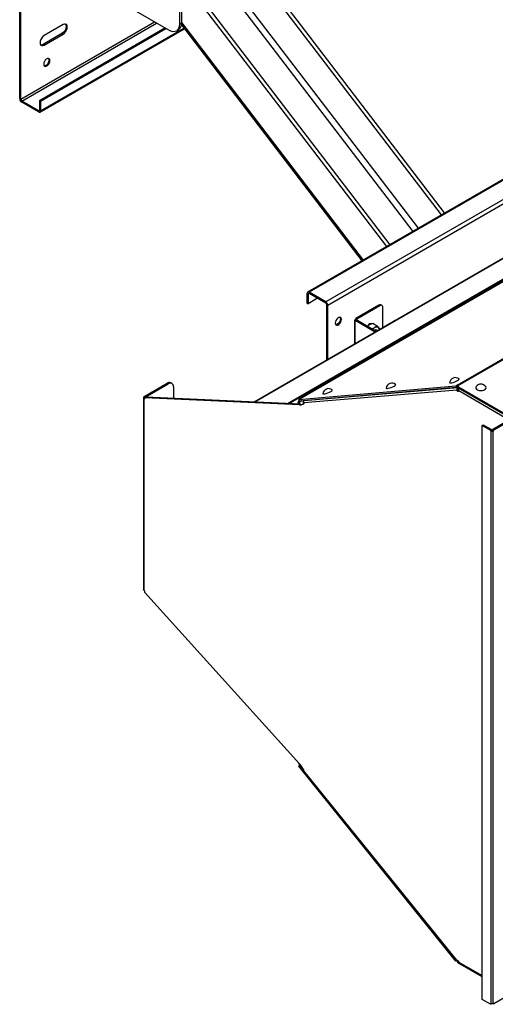
# Model space of a CAD drawing. Units: millimetres. Extents: x -1785 to 3274, y -834 to 2476.
# Drawn here: x -1785 to -1463, y 1412 to 2078 of the extents above; entities that cross this region are included whole.
import ezdxf

# ---------------------------------------------------------------- set-up
doc = ezdxf.new("R2010")
doc.units = ezdxf.units.MM

msp = doc.modelspace()

# ---------------------------------------------------------------- linework, layer by layer
at = {"color": 7, "linetype": 'Continuous', "lineweight": 25}
for p, q in [((-1488.69, 1830.66), (-676.11, 2299.76)), ((-1487.98, 1830.47), (-675.41, 2299.57)), ((-1595.8, 1821.06), (-781.92, 2290.9)), ((-782.65, 2290.56), (-1595.66, 1821.21)), ((-871.86, 2254.64), (-1626.05, 1819.25)), ((-1024.25, 2220.17), (-1589.94, 1893.61)), ((-1023.25, 2220.08), (-1588.94, 1893.51)), ((-1011.94, 2213.54), (-1577.62, 1886.98)), ((-1010.52, 2211.09), (-1576.21, 1884.53)), ((-1499.31, 1945.93), (-1654.78, 2149.07)), ((-1497.19, 1947.15), (-1652.66, 2150.29)), ((-1784.77, 2024.47), (-1784.77, 2135.52)), ((-1784.06, 2024.06), (-1784.06, 2135.11)), ((-1675.27, 2124.55), (-1675.27, 2075.56)), ((-1676.68, 2123.73), (-1676.68, 2074.74)), ((-1675.27, 2109.77), (-1534.38, 1925.68)), ((-1675.27, 2105.77), (-1536.5, 1924.46)), ((-1683.75, 2070.66), (-1710.53, 2086.11)), ((-1771.34, 2023.25), (-1686.48, 2072.23)), ((-1771.04, 2015.39), (-1673.43, 2071.75)), ((-1770.63, 2022.84), (-1685.77, 2071.83)), ((-1755.43, 2074.54), (-1768.15, 2067.19)), ((-1678.75, 2070.16), (-1677.34, 2070.98)), ((-1675.27, 2075.56), (-1676.68, 2074.74)), ((-1675.36, 2074.27), (-1553.29, 1914.77)), ((-1756.13, 2068.41), (-1768.86, 2061.07)), ((-1768.15, 2060.66), (-1755.43, 2068)), ((-1756.13, 2068.41), (-1755.43, 2068)), ((-1768.86, 2061.07), (-1768.15, 2060.66)), ((-1784.77, 2024.47), (-1784.06, 2024.06)), ((-1772.04, 2016.31), (-1783.36, 2022.84)), ((-1783.36, 2022.84), (-1783.36, 2022.02)), ((-1772.04, 2015.49), (-1783.36, 2022.02)), ((-1771.34, 2023.25), (-1770.63, 2022.84)), ((-1771.34, 2023.25), (-1771.34, 2016.72)), ((-1770.63, 2022.84), (-1770.63, 2016.31)), ((-1772.04, 2015.49), (-1772.04, 2016.31)), ((-1771.34, 2016.72), (-1770.63, 2016.31)), ((-1589.64, 1892.29), (-1590.35, 1892.7)), ((-1590.35, 1892.7), (-1590.35, 1886.16)), ((-1589.64, 1892.29), (-1589.64, 1885.76)), ((-1577.62, 1886.98), (-1588.94, 1893.51)), ((-1588.94, 1893.51), (-1588.94, 1892.7)), ((-1577.62, 1886.16), (-1588.94, 1892.7)), ((-1590.35, 1886.16), (-1589.64, 1885.76)), ((-1583.28, 1889.43), (-1589.64, 1885.76)), ((-1577.62, 1886.16), (-1577.62, 1886.98)), ((-1576.21, 1884.53), (-1576.92, 1884.94)), ((-1576.92, 1847.62), (-1576.92, 1884.94)), ((-1576.21, 1848.03), (-1576.21, 1884.53)), ((-1541.78, 1884.81), (-1557.34, 1875.83)), ((-1541.07, 1884.4), (-1556.63, 1875.42)), ((-1541.78, 1884.81), (-1541.07, 1884.4)), ((-1539.57, 1884.55), (-1540.28, 1884.96)), ((-1538.95, 1869.81), (-1538.95, 1883.18)), ((-1558.12, 1874.36), (-1558.12, 1858.47)), ((-1557.3, 1874.47), (-1557.82, 1874.77)), ((-1557.37, 1874.22), (-1557.82, 1873.96)), ((-1557.34, 1875.83), (-1556.63, 1875.42)), ((-1557.34, 1874.45), (-1556.63, 1874.86)), ((-1557.34, 1874.45), (-1544.61, 1867.1)), ((-1556.63, 1874.86), (-1543.9, 1867.51)), ((-1548.11, 1872.38), (-1549.45, 1870.71)), ((-1548.13, 1871.44), (-1549.28, 1870.53)), ((-1545.77, 1872.43), (-1548.13, 1871.44)), ((-1546.28, 1872.21), (-1548.11, 1872.38)), ((-1545.77, 1872.43), (-1542.94, 1870.8)), ((-1544.9, 1872.09), (-1545.23, 1872.12)), ((-1544.9, 1871.93), (-1544.9, 1872.09)), ((-1542.93, 1867.51), (-1530.56, 1874.65)), ((-1530.33, 1874.51), (-1530.56, 1874.65)), ((-1544.66, 1869.43), (-1546.15, 1868.81)), ((-1542.94, 1870.8), (-1544.66, 1869.43)), ((-1544.61, 1867.1), (-1543.9, 1867.51)), ((-1542.66, 1867.66), (-1543.16, 1867.95)), ((-1541.6, 1869.16), (-1542.94, 1870.8)), ((-1542.69, 1867.38), (-1542.93, 1867.51)), ((-1700.56, 1823.04), (-1685, 1832.02)), ((-1699.85, 1822.64), (-1684.29, 1831.62)), ((-1684.29, 1831.62), (-1685, 1832.02)), ((-1681.79, 1831.86), (-1682.5, 1832.27)), ((-1680.76, 1829.57), (-1680.76, 1821.78)), ((-1595.8, 1821.06), (-1489.71, 1830.26)), ((-1595.45, 1820.14), (-1489.36, 1829.34)), ((-1489, 1827.32), (-1592.55, 1818.7)), ((-1488.15, 1828.81), (-1592.44, 1820.12)), ((-1489.71, 1830.26), (-1489.36, 1829.34)), ((-1489, 1827.32), (-1488.3, 1827.72)), ((-1488.69, 1830.66), (-1488.34, 1829.75)), ((-1488.21, 1829.85), (-1453.53, 1809.83)), ((-1488.21, 1829.85), (-1488.21, 1829.03)), ((-1488.21, 1829.03), (-1453.53, 1809.01)), ((-1488.15, 1828.81), (-1487.8, 1827.89)), ((-1487.98, 1830.47), (-1487.98, 1830.06)), ((-1487.98, 1828.83), (-1487.92, 1828.87)), ((-1487.63, 1827.92), (-1487.98, 1828.83)), ((-1487.68, 1827.01), (-1453.97, 1807.56)), ((-1487.65, 1828.74), (-1487.61, 1827.95)), ((-1700.99, 1822.09), (-1700.99, 1692.34)), ((-1700.67, 1822.8), (-1699.96, 1822.39)), ((-1700.67, 1821.53), (-1699.96, 1821.94)), ((-1700.67, 1821.53), (-1700.67, 1691.99)), ((-1699.88, 1822.63), (-1700.59, 1823.04)), ((-1700.59, 1823.04), (-1700.56, 1823.04)), ((-1699.85, 1822.64), (-1700.56, 1823.04)), ((-1699.35, 1822.64), (-1700.06, 1822.23)), ((-1595.46, 1817.4), (-1700.06, 1822.23)), ((-1699.88, 1822.63), (-1699.85, 1822.64)), ((-1594.75, 1817.81), (-1699.35, 1822.64)), ((-1596.39, 1819.34), (-1595.74, 1819.29)), ((-1595.71, 1819.18), (-1596.32, 1819.13)), ((-1595.83, 1817.86), (-1596.32, 1819.13)), ((-1595.94, 1821.03), (-1595.52, 1820.13)), ((-1595.45, 1820.14), (-1595.8, 1821.06)), ((-1595.18, 1817.83), (-1595.71, 1819.18)), ((-1594.75, 1817.81), (-1595.46, 1817.4)), ((-1592.55, 1818.36), (-1593.26, 1817.96)), ((-1592.2, 1820.43), (-1592.66, 1820.16)), ((-1592.56, 1819.9), (-1592.66, 1820.16)), ((-1592.49, 1818.33), (-1592.55, 1818.36)), ((-1464.56, 1801.01), (-1453.25, 1807.54)), ((-1463.86, 1800.6), (-1452.54, 1807.13)), ((-1471.79, 1803.54), (-1471.08, 1803.95)), ((-1471.79, 1415.32), (-1471.79, 1803.54)), ((-1471.79, 1803.54), (-1466.13, 1800.27)), ((-1471.08, 1803.95), (-1465.43, 1800.68)), ((-1465.43, 1800.68), (-1466.13, 1800.27)), ((-1465.99, 1799.7), (-1465.29, 1800.11)), ((-1465.99, 1799.7), (-1465.99, 1412.46)), ((-1464.56, 1799.38), (-1465.27, 1799.78)), ((-1464.56, 1801.01), (-1463.86, 1800.6)), ((-1464.56, 1799.38), (-1464.56, 1412.79)), ((-1700.06, 1690.59), (-1595.46, 1574.65)), ((-1596.39, 1575.42), (-1595.74, 1574.72)), ((-1596.32, 1575.55), (-1596.3, 1575.58)), ((-1596.32, 1575.55), (-1595.71, 1574.79)), ((-1595.94, 1573.2), (-1595.52, 1573.61)), ((-1595.8, 1573.02), (-1595.45, 1573.52)), ((-1489.71, 1441.33), (-1595.8, 1573.02)), ((-1595.74, 1574.72), (-1595.57, 1574.8)), ((-1595.71, 1574.79), (-1595.65, 1574.86)), ((-1592.58, 1569.96), (-1595.45, 1573.52)), ((-1592.69, 1569.83), (-1489.04, 1441.52)), ((-1592.6, 1570.79), (-1592.66, 1570.71)), ((-1489, 1441.82), (-1592.55, 1569.99)), ((-1489.36, 1441.84), (-1514.44, 1472.97)), ((-1489.71, 1441.33), (-1489.36, 1441.84)), ((-1489.31, 1441.86), (-1489.36, 1441.84)), ((-1489, 1441.82), (-1488.82, 1441.93)), ((-1488.34, 1441.75), (-1488.69, 1441.24)), ((-1487.69, 1440.51), (-1488.21, 1440.81)), ((-1488.21, 1440), (-1488.21, 1440.81)), ((-1471.79, 1430.52), (-1488.21, 1440)), ((-1488.15, 1441.14), (-1487.94, 1441.44)), ((-1487.8, 1441.21), (-1487.98, 1440.97)), ((-1487.76, 1441.09), (-1487.98, 1440.97)), ((-1487.64, 1440.2), (-1471.79, 1431.05)), ((-1452.54, 1418.91), (-1463.86, 1412.38)), ((-1466.13, 1412.05), (-1471.79, 1415.32)), ((-1465.43, 1412.46), (-1466.13, 1412.05)), ((-1464.56, 1412.79), (-1463.86, 1412.38))]:
    msp.add_line(p, q, dxfattribs=at)
at = {"color": 8, "linetype": 'Continuous', "lineweight": 25}
for p, q in [((-1603.54, 1818.21), (-840.59, 2258.65)), ((-1603.04, 1818.19), (-840.22, 2258.56)), ((-1626, 1819.25), (-871.73, 2254.69)), ((-1648.81, 2111.52), (-1515.1, 1936.81)), ((-1652.47, 2109.41), (-1518.76, 1934.7)), ((-1784.06, 2024.06), (-1693.55, 2076.32)), ((-1783.36, 2022.84), (-1692.14, 2075.5)), ((-1770.63, 2016.31), (-1673.79, 2072.21)), ((-1675.27, 2076.03), (-1552.29, 1915.34)), ((-1772.04, 2016.31), (-1771.34, 2016.72)), ((-1588.94, 1892.7), (-1589.64, 1892.29)), ((-1557.82, 1858.64), (-1557.82, 1873.96)), ((-1699.96, 1822.39), (-1699.96, 1822.29)), ((-1595.71, 1819.18), (-1593.79, 1820.29)), ((-1595.62, 1574.83), (-1595.71, 1574.79)), ((-1594.76, 1573.92), (-1595.45, 1573.52)), ((-1487.68, 1440.59), (-1471.79, 1431.42))]:
    msp.add_line(p, q, dxfattribs=at)
at = {"color": 7, "linetype": 'Continuous', "lineweight": 25, "flags": 128}
for points in [[(-1753.81, 2074.88), (-1753.44, 2074.24), (-1753.31, 2073.31), (-1753.44, 2072.22), (-1753.85, 2071.08), (-1754.47, 2070), (-1755.26, 2069.08), (-1756.13, 2068.41)], [(-1755.43, 2068), (-1754.55, 2068.67), (-1753.76, 2069.59), (-1753.14, 2070.67), (-1752.74, 2071.81), (-1752.6, 2072.9), (-1752.74, 2073.83), (-1753.14, 2074.51), (-1753.76, 2074.87), (-1754.55, 2074.88), (-1755.43, 2074.54)], [(-1676.68, 2074.74), (-1676.82, 2073.23), (-1677.22, 2071.93), (-1677.87, 2070.89), (-1678.75, 2070.16), (-1679.82, 2069.77), (-1681.05, 2069.72), (-1682.37, 2070.02), (-1683.75, 2070.66)], [(-1768.15, 2067.19), (-1769.03, 2066.53), (-1769.82, 2065.61), (-1770.44, 2064.52), (-1770.84, 2063.38), (-1770.98, 2062.29), (-1770.84, 2061.36), (-1770.44, 2060.68), (-1769.82, 2060.32), (-1769.03, 2060.31), (-1768.15, 2060.66)], [(-1768.86, 2061.07), (-1769.74, 2060.72), (-1770.48, 2060.72)], [(-1764.27, 2050.19), (-1764.39, 2050.96), (-1764.76, 2051.48), (-1765.33, 2051.7), (-1766.02, 2051.59), (-1766.76, 2051.17), (-1767.45, 2050.48), (-1768.01, 2049.6), (-1768.38, 2048.65), (-1768.51, 2047.74), (-1768.38, 2046.98), (-1768.01, 2046.45), (-1767.45, 2046.23), (-1766.76, 2046.34), (-1766.02, 2046.77), (-1765.33, 2047.46), (-1764.76, 2048.33), (-1764.39, 2049.28), (-1764.27, 2050.19)], [(-1765.28, 2051.7), (-1765.1, 2051.36), (-1764.97, 2050.6), (-1765.1, 2049.69), (-1765.47, 2048.74), (-1766.03, 2047.87), (-1766.73, 2047.18), (-1767.46, 2046.75), (-1768.15, 2046.64), (-1768.2, 2046.65)], [(-1567.02, 1875.14), (-1567.15, 1875.9), (-1567.51, 1876.43), (-1568.08, 1876.65), (-1568.77, 1876.54), (-1569.51, 1876.12), (-1570.2, 1875.42), (-1570.76, 1874.55), (-1571.13, 1873.6), (-1571.26, 1872.69), (-1571.13, 1871.93), (-1570.76, 1871.4), (-1570.2, 1871.18), (-1569.51, 1871.29), (-1568.77, 1871.72), (-1568.08, 1872.41), (-1567.51, 1873.28), (-1567.15, 1874.23), (-1567.02, 1875.14)], [(-1568.03, 1876.64), (-1567.85, 1876.31), (-1567.72, 1875.55), (-1567.85, 1874.64), (-1568.22, 1873.69), (-1568.79, 1872.81), (-1569.48, 1872.12), (-1570.21, 1871.7), (-1570.91, 1871.59), (-1570.95, 1871.59)], [(-1557.82, 1873.96), (-1557.72, 1873.95), (-1557.63, 1873.96), (-1557.54, 1873.99), (-1557.47, 1874.05), (-1557.41, 1874.12), (-1557.37, 1874.22), (-1557.35, 1874.33), (-1557.34, 1874.45)], [(-1541.6, 1869.16), (-1541.4, 1868.8), (-1541.27, 1868.47)], [(-1558.12, 1862.63), (-1558.18, 1861.93), (-1558.12, 1861.29)], [(-1536.75, 1828.77), (-1536.75, 1828.75), (-1536.6, 1828.55), (-1536.1, 1828.5), (-1535.33, 1828.61), (-1534.36, 1828.85), (-1533.3, 1829.22), (-1532.26, 1829.66), (-1531.36, 1830.13), (-1530.69, 1830.58), (-1530.33, 1830.95), (-1530.31, 1831.22), (-1530.34, 1831.25)], [(-1493.84, 1832.49), (-1493.85, 1832.47), (-1493.69, 1832.27), (-1493.2, 1832.22), (-1492.42, 1832.33), (-1491.45, 1832.58), (-1490.39, 1832.94), (-1489.35, 1833.38), (-1488.45, 1833.85), (-1487.78, 1834.3), (-1487.42, 1834.67), (-1487.4, 1834.94), (-1487.43, 1834.97)], [(-1579.66, 1825.05), (-1579.66, 1825.03), (-1579.51, 1824.83), (-1579.01, 1824.78), (-1578.24, 1824.89), (-1577.27, 1825.13), (-1576.21, 1825.5), (-1575.17, 1825.94), (-1574.27, 1826.41), (-1573.6, 1826.85), (-1573.23, 1827.23), (-1573.22, 1827.5), (-1573.25, 1827.53)], [(-1487.68, 1827.01), (-1487.7, 1826.75), (-1487.79, 1826.55), (-1487.96, 1826.44), (-1488.18, 1826.44), (-1488.42, 1826.55), (-1488.65, 1826.74), (-1488.85, 1827.01), (-1489, 1827.32)], [(-1487.98, 1830.47), (-1487.94, 1830.39), (-1487.92, 1830.31), (-1487.91, 1830.23), (-1487.93, 1830.14), (-1487.97, 1830.06), (-1488.03, 1829.98), (-1488.11, 1829.91), (-1488.21, 1829.85)], [(-1475.78, 1829.83), (-1476.06, 1829.26), (-1476.01, 1828.61), (-1475.59, 1827.99), (-1474.86, 1827.49), (-1473.88, 1827.15), (-1472.76, 1827.02), (-1471.63, 1827.1), (-1470.61, 1827.39), (-1469.8, 1827.85), (-1469.3, 1828.45), (-1469.16, 1829.1), (-1469.39, 1829.74), (-1469.46, 1829.83)], [(-1700.06, 1822.23), (-1700.03, 1822.04), (-1700.04, 1821.86), (-1700.08, 1821.71), (-1700.15, 1821.59), (-1700.25, 1821.51), (-1700.37, 1821.47), (-1700.51, 1821.48), (-1700.67, 1821.53)], [(-1592.55, 1818.7), (-1592.5, 1818.46), (-1592.49, 1818.25), (-1592.54, 1818.07), (-1592.62, 1817.93), (-1592.75, 1817.85), (-1592.9, 1817.82), (-1593.07, 1817.86), (-1593.26, 1817.96)], [(-1489, 1441.82), (-1488.85, 1441.95), (-1488.65, 1441.98), (-1488.42, 1441.91), (-1488.18, 1441.74), (-1487.96, 1441.49), (-1487.79, 1441.19), (-1487.7, 1440.88), (-1487.68, 1440.59)]]:
    msp.add_lwpolyline(points, dxfattribs=at)
at = {"color": 7, "linetype": 'Continuous', "lineweight": 25}
for centre, radius, start, end in [((-1680.02, 2074.95), 4.8, 304.05635, 7.25583), ((-1781.7, 2024.61), 3.07, 182.60548, 237.39452), ((-1782.53, 2024.13), 1.54, 182.60548, 237.39452), ((-1771.77, 2016.65), 0.437, 230.79671, 9.21404), ((-1771.49, 2016.17), 0.873, 230.79671, 9.21404), ((-1589.49, 1892.84), 0.873, 50.79671, 189.21404), ((-1589.21, 1892.36), 0.437, 50.79671, 189.21404), ((-1579.28, 1884.39), 3.07, 2.60548, 57.39452), ((-1578.45, 1884.87), 1.54, 2.60548, 57.39452), ((-1540.9, 1883.58), 1.51, 65.69288, 125.61758), ((-1540.25, 1883.39), 1.31, 350.78596, 129.20329), ((-1557.67, 1874.36), 0.437, 110.78342, 249.21658), ((-1558.9, 1875.91), 1.57, 313.43701, 357.08381), ((-1558.07, 1875.47), 1.44, 329.83211, 358.00446), ((-1541.65, 1864.33), 5.93, 120.58886, 134.0972), ((-1543.27, 1867.73), 2.2, 40.5328, 129.24817), ((-1543.14, 1867.16), 1.47, 182.17564, 211.44048), ((-1543.78, 1866.72), 1.38, 63.45719, 122.99802), ((-1542.44, 1867.57), 1.47, 182.17564, 211.44048), ((-1544.14, 1867.53), 1.21, 345.24589, 359.2745), ((-1683.53, 1829.98), 2.51, 65.69288, 125.61758), ((-1682.91, 1829.92), 2.18, 350.78596, 129.20329), ((-1532.81, 1828.1), 4, 51.92245, 170.36801), ((-1489.9, 1831.82), 4, 51.92245, 170.36801), ((-1472.62, 1827.38), 4, 37.75884, 142.24116), ((-1575.72, 1824.38), 4, 51.92245, 170.36801), ((-1487.64, 1826.54), 4.25, 104.2841, 119.17284), ((-1487.29, 1825.63), 4.25, 104.2841, 119.17284), ((-1486.88, 1828.2), 1.49, 198.60966, 237.93242), ((-1487.83, 1827.22), 1.62, 95.18427, 101.41118), ((-1702.08, 1823.4), 1.53, 337.10923, 346.43909), ((-1701.37, 1822.99), 1.53, 337.10923, 346.43909), ((-1593.41, 1820.25), 3.12, 196.9593, 201.1709), ((-1595.73, 1820.31), 0.752, 94.83489, 105.71626), ((-1594.25, 1819.74), 1.56, 196.9593, 201.1709), ((-1595.41, 1819.77), 0.376, 94.83489, 105.71626), ((-1594.84, 1819.57), 2.26, 254.07104, 314.39391), ((-1594.13, 1820.31), 2.57, 256.04365, 287.07957), ((-1592.59, 1819.89), 0.279, 56.97549, 103.98446), ((-1464.76, 1800.31), 1.37, 181.49637, 206.2281), ((-1464.06, 1800.72), 1.37, 181.49637, 206.2281), ((-1466.1, 1801.08), 1.54, 302.60548, 357.39452), ((-1465.39, 1800.67), 1.54, 302.60548, 357.39452), ((-1701.48, 1690.8), 1.44, 351.29918, 55.5002), ((-1595.6, 1575.04), 0.879, 145.19669, 155.0004), ((-1593.21, 1575.1), 3.32, 214.79782, 218.83762), ((-1595.35, 1574.53), 0.439, 145.19669, 155.0004), ((-1594.15, 1574.56), 1.66, 214.79782, 218.83762), ((-1602.28, 1567.48), 9.9, 24.3026, 46.45586), ((-1593.88, 1570.33), 1.37, 345.97876, 62.88272), ((-1593.51, 1570.02), 1.09, 23.21639, 39.15591), ((-1489.28, 1440.43), 1.01, 54.37911, 115.85559), ((-1488.53, 1441.41), 0.684, 298.67827, 321.75467), ((-1488.93, 1440.19), 1.23, 39.00312, 50.54897), ((-1465.58, 1412.09), 0.558, 138.24382, 183.6768), ((-1464.29, 1412.45), 0.437, 350.78596, 129.20329)]:
    msp.add_arc(centre, radius, start, end, dxfattribs=at)
for points, knots in [([(-1541.19, 1868.51), (-1541.25, 1868.61), (-1541.33, 1868.76), (-1541.47, 1868.98), (-1541.56, 1869.1), (-1541.6, 1869.16)], [0, 0, 0, 0, 0.464267, 0.731684, 1, 1, 1, 1]), ([(-1488.15, 1828.81), (-1488.19, 1828.79), (-1488.28, 1828.77), (-1488.49, 1828.67), (-1488.71, 1828.5), (-1488.89, 1828.24), (-1489, 1827.97), (-1489.06, 1827.65), (-1489.02, 1827.43), (-1489, 1827.32)], [0, 0, 0, 0, 0.070034, 0.15173, 0.360773, 0.492101, 0.642131, 0.811329, 1, 1, 1, 1]), ([(-1487.98, 1830.47), (-1488.07, 1830.54), (-1488.28, 1830.69), (-1488.54, 1830.67), (-1488.69, 1830.66)], [0, 0, 0, 0, 0.436818, 1, 1, 1, 1]), ([(-1487.8, 1827.89), (-1487.9, 1827.89), (-1488.08, 1827.87), (-1488.23, 1827.77), (-1488.3, 1827.72)], [0, 0, 0, 0, 0.544559, 1, 1, 1, 1]), ([(-1487.68, 1827.01), (-1487.68, 1827.12), (-1487.68, 1827.33), (-1487.63, 1827.65), (-1487.56, 1827.93), (-1487.5, 1828.16), (-1487.48, 1828.35), (-1487.49, 1828.51), (-1487.54, 1828.63), (-1487.61, 1828.7), (-1487.65, 1828.74)], [0, 0, 0, 0, 0.173673, 0.328954, 0.467157, 0.590183, 0.700754, 0.802625, 0.900582, 1, 1, 1, 1]), ([(-1700.67, 1822.8), (-1700.72, 1822.73), (-1700.85, 1822.55), (-1700.96, 1822.32), (-1701, 1822.09), (-1700.97, 1821.9), (-1700.87, 1821.7), (-1700.74, 1821.59), (-1700.67, 1821.53)], [0, 0, 0, 0, 0.157656, 0.373913, 0.506062, 0.654351, 0.818958, 1, 1, 1, 1]), ([(-1595.79, 1820.71), (-1595.81, 1820.63), (-1595.84, 1820.49), (-1595.89, 1820.24), (-1595.95, 1820.04), (-1596.03, 1819.84), (-1596.16, 1819.59), (-1596.3, 1819.44), (-1596.39, 1819.34)], [0, 0, 0, 0, 0.202738, 0.338204, 0.466062, 0.591227, 0.718928, 1, 1, 1, 1]), ([(-1595.94, 1821.03), (-1595.86, 1821.08), (-1595.74, 1821.16), (-1595.67, 1821.21), (-1595.66, 1821.21), (-1595.66, 1821.21)], [0, 0, 0, 0, 0.675187, 0.98282, 1, 1, 1, 1]), ([(-1595.09, 1820.17), (-1595.1, 1820.16), (-1595.11, 1820.12), (-1595.14, 1820.03), (-1595.19, 1819.91), (-1595.29, 1819.73), (-1595.47, 1819.5), (-1595.65, 1819.37), (-1595.74, 1819.29)], [0, 0, 0, 0, 0.035287, 0.13968, 0.246037, 0.361356, 0.638661, 1, 1, 1, 1]), ([(-1592.55, 1818.7), (-1592.59, 1818.79), (-1592.65, 1818.97), (-1592.68, 1819.24), (-1592.68, 1819.49), (-1592.63, 1819.75), (-1592.53, 1819.99), (-1592.47, 1820.08), (-1592.44, 1820.12)], [0, 0, 0, 0, 0.165144, 0.318093, 0.459106, 0.588522, 0.813531, 1, 1, 1, 1]), ([(-1464.56, 1799.38), (-1464.66, 1799.34), (-1464.86, 1799.26), (-1465.25, 1799.28), (-1465.58, 1799.39), (-1465.83, 1799.55), (-1465.94, 1799.65), (-1465.99, 1799.7)], [0, 0, 0, 0, 0.221801, 0.460569, 0.718831, 0.856603, 1, 1, 1, 1]), ([(-1465.27, 1799.78), (-1465.27, 1799.78), (-1465.27, 1799.79), (-1465.27, 1799.82), (-1465.28, 1799.93), (-1465.28, 1800.03), (-1465.29, 1800.11)], [0, 0, 0, 0, 0.009578, 0.080359, 0.27367, 1, 1, 1, 1]), ([(-1465.04, 1799.65), (-1465.08, 1799.66), (-1465.14, 1799.67), (-1465.21, 1799.72), (-1465.27, 1799.79), (-1465.27, 1799.85), (-1465.28, 1799.87)], [0, 0, 0, 0, 0.259212, 0.506422, 0.750096, 1, 1, 1, 1]), ([(-1700.67, 1691.99), (-1700.73, 1692.02), (-1700.86, 1692.1), (-1700.96, 1692.22), (-1700.99, 1692.3), (-1700.99, 1692.34), (-1700.99, 1692.34)], [0, 0, 0, 0, 0.342105, 0.658948, 0.951066, 1, 1, 1, 1]), ([(-1595.74, 1574.72), (-1595.71, 1574.58), (-1595.67, 1574.38), (-1595.64, 1574.09), (-1595.63, 1573.88), (-1595.66, 1573.68), (-1595.74, 1573.44), (-1595.86, 1573.3), (-1595.94, 1573.2)], [0, 0, 0, 0, 0.248054, 0.37582, 0.496411, 0.614461, 0.734904, 1, 1, 1, 1]), ([(-1595.08, 1574.19), (-1595.08, 1574.16), (-1595.12, 1574.03), (-1595.26, 1573.82), (-1595.42, 1573.69), (-1595.52, 1573.61)], [0, 0, 0, 0, 0.107578, 0.495075, 1, 1, 1, 1]), ([(-1592.69, 1569.84), (-1592.69, 1569.84), (-1592.7, 1569.83), (-1592.67, 1569.88), (-1592.59, 1569.95), (-1592.55, 1569.99)], [0, 0, 0, 0, 0.114844, 0.536379, 1, 1, 1, 1]), ([(-1489, 1441.82), (-1489.03, 1441.76), (-1489.09, 1441.66), (-1489.07, 1441.54), (-1488.98, 1441.46), (-1488.84, 1441.41), (-1488.68, 1441.36), (-1488.5, 1441.31), (-1488.32, 1441.24), (-1488.21, 1441.17), (-1488.15, 1441.14)], [0, 0, 0, 0, 0.169749, 0.323212, 0.461482, 0.586068, 0.699052, 0.803229, 0.902161, 1, 1, 1, 1]), ([(-1488.69, 1441.24), (-1488.57, 1441.14), (-1488.36, 1440.95), (-1488.19, 1440.8), (-1488.11, 1440.73)], [0, 0, 0, 0, 0.538737, 1, 1, 1, 1]), ([(-1487.64, 1440.2), (-1487.65, 1440.21), (-1487.68, 1440.23), (-1487.72, 1440.35), (-1487.69, 1440.51), (-1487.68, 1440.59)], [0, 0, 0, 0, 0.196203, 0.574374, 1, 1, 1, 1]), ([(-1465.99, 1412.46), (-1465.91, 1412.46), (-1465.73, 1412.47), (-1465.42, 1412.5), (-1465.16, 1412.55), (-1464.95, 1412.61), (-1464.74, 1412.68), (-1464.62, 1412.75), (-1464.56, 1412.79)], [0, 0, 0, 0, 0.222187, 0.460536, 0.587359, 0.719364, 0.85683, 1, 1, 1, 1])]:
    msp.add_open_spline(points, degree=3, knots=knots, dxfattribs=at)

doc.saveas('drawing.dxf')
